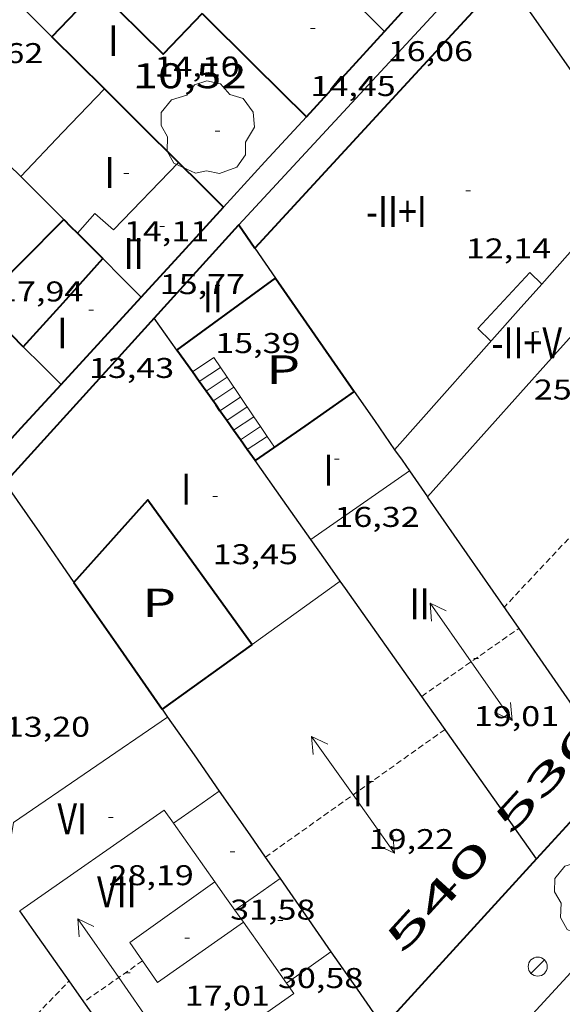
# Model space of a CAD drawing. Units: inches. Extents: x 452995 to 454002, y 4597998 to 4598502.
# Drawn here: x 453324 to 453347, y 4598248 to 4598289 of the extents above; entities that cross this region are included whole.
import ezdxf
from ezdxf.enums import TextEntityAlignment as Align

# ---------------------------------------------------------------- set-up
doc = ezdxf.new("R2010")
doc.units = ezdxf.units.IN
doc.header["$MEASUREMENT"] = 0
doc.linetypes.add('DGN Style 1', pattern=[6.299766139999999, 0.01048214, -6.289283999999999])
doc.linetypes.add('TRAZOS2', pattern=[0.375, 0.25, -0.125])
for name, color, linetype, lineweight in [('ARBRE', 7, 'Continuous', 0), ('CARENER', 7, 'Continuous', 0), ('COTA ALTIMETRICA', 7, 'Continuous', 0), ('COTA EDIFICI', 7, 'Continuous', 0), ('ESCALES', 7, 'Continuous', 0), ('FACANA EXTERIOR', 7, 'Continuous', 0), ('FACANA INTERIOR', 7, 'Continuous', 0), ('FANAL', 7, 'Continuous', 0), ('LINIA DE VOLADA', 7, 'Continuous', 0), ('LINIA VOLUMETRICA', 7, 'Continuous', 0), ('MITGERES', 7, 'Continuous', 0), ('MUR', 7, 'Continuous', 0), ('PATI INTERIOR', 7, 'Continuous', 0), ('TEXT DE NUMERO DE PLANTES', 7, 'Continuous', 0), ('TEXT DE NUMERO DE POLICIA', 7, 'Continuous', 0), ('VORERA', 7, 'Continuous', 0)]:
    doc.layers.add(name, color=color, linetype=linetype, lineweight=lineweight)
doc.styles.add('Style-Arial', font='ARIAL.TTF')

# ---------------------------------------------------------------- blocks, each defined once
blk = doc.blocks.new('FANAL')
at = {"color": 0, "linetype": 'ByBlock', "lineweight": -2}
blk.add_line((0.283, 0.283), (-0.283, -0.283), dxfattribs=at)
blk.add_circle((0.0002620689868927002, 0.0006722288131713868), 0.40000000060146, dxfattribs=at)
blk = doc.blocks.new('ARBRE')
at = {"color": 0, "linetype": 'ByBlock', "lineweight": -2, "flags": 128}
blk.add_lwpolyline([(-0.507, -1.872), (-1.415, -1.448), (-1.697, -0.9400000000000001), (-1.675, -0.342), (-1.951, 0.138), (-1.943, 0.686), (-1.511, 1.208), (-0.871, 1.406), (-0.543, 1.846), (-0.027, 2.012), (0.541, 1.882), (0.933, 1.428), (1.495, 1.262), (1.921, 0.6940000000000001), (1.969, 0.068), (1.593, -0.562), (1.593, -1.098), (1.229, -1.618), (0.505, -1.886), (-0.049, -1.762), (-0.507, -1.872)], dxfattribs=at)
blk = doc.blocks.new('COTA')
at = {"color": 0, "linetype": 'ByBlock', "lineweight": -2}
blk.add_line((0, 0), (0.2, 0), dxfattribs=at)
blk = doc.blocks.new('SENTIT')
at = {"color": 0, "linetype": 'ByBlock', "lineweight": -2}
blk.add_line((0, 0), (3, 0), dxfattribs=at)
at = {"color": 0, "linetype": 'ByBlock', "lineweight": -2, "flags": 128}
blk.add_lwpolyline([(2.35, 0.376), (3, 0), (2.35, -0.374)], dxfattribs=at)

msp = doc.modelspace()

# ---------------------------------------------------------------- linework, layer by layer
at = {"layer": 'CARENER', "color": 1, "linetype": 'TRAZOS2', "lineweight": 20}
for points, elevation in [([(453354.908913659, 4598275.843520829), (453344.2530636692, 4598264.482853518)], 28.27104311984297), ([(453340.7968209125, 4598260.744427606), (453344.8688313912, 4598263.594688932)], 19.03303086815143), ([(453344.8688313912, 4598263.594688932), (453344.8690578864, 4598263.594847471)], 19.04002913035723), ([(453340.7960299397, 4598260.743873954), (453340.7968209125, 4598260.744427606)], 19.03302950876514), ([(453341.7760209424, 4598259.357864364), (453334.2290155677, 4598253.992946744)], 19.1040296188416), ([(453334.2290155677, 4598253.992946744), (453334.2289685346, 4598253.992913309)], 19.1040296188416), ([(453329.0788658902, 4598249.646902506), (453326.619958276, 4598247.926994912)], 32.03804937069316), ([(453329.078927575, 4598249.646945653), (453329.0788658902, 4598249.646902506)], 32.03804967171527), ([(453322.2888814625, 4598244.956989902), (453326.0016714124, 4598248.802713932)], 20.93903246382251), ([(453326.0016714124, 4598248.802713932), (453326.0019164008, 4598248.802967692)], 20.86203742495851), ([(453326.619958276, 4598247.926994912), (453326.6199107119, 4598247.926961643)], 32.02604988522125)]:
    msp.add_lwpolyline(points, dxfattribs=dict(at, elevation=elevation))
at = {"layer": 'ESCALES', "color": 1, "linetype": 'Continuous', "lineweight": 0}
for points, elevation in [([(453332.0661242919, 4598274.962962232), (453331.1708815551, 4598274.3664766)], 11.980018573792), ([(453332.3461215923, 4598274.549959467), (453331.4593606093, 4598273.958128717)], 12.4830193536432), ([(453332.6270721547, 4598274.136925518), (453331.7475197256, 4598273.550233711)], 12.9870201350448), ([(453332.6271188943, 4598274.136956695), (453332.6270721547, 4598274.136925518)], 12.9870201350448), ([(453333.7497469533, 4598272.483704855), (453332.6270721547, 4598274.136925518)], 14.98664438024094), ([(453333.1881134892, 4598273.309951155), (453332.3242249683, 4598272.734034943)], 13.9930216947472), ([(453333.4691107912, 4598272.896948383), (453332.6125036455, 4598272.326219518)], 14.4970224761488), ([(453333.7501080932, 4598272.483945611), (453333.7497469533, 4598272.483704855)], 15.000023256), ([(453334.03006507, 4598272.070915949), (453333.7497469533, 4598272.483704855)], 15.47858068920431), ([(453334.03006507, 4598272.070915949), (453333.1893810321, 4598271.510135932)], 15.5030240358512), ([(453334.0301053937, 4598272.070942846), (453334.03006507, 4598272.070915949)], 15.5030240358512), ([(453334.3106948095, 4598271.657668155), (453334.03006507, 4598272.070915949)], 15.97106387149283), ([(453334.3106948095, 4598271.657668155), (453333.4776596885, 4598271.102320537)], 16.00702481725281), ([(453334.3111026956, 4598271.657940074), (453334.3106948095, 4598271.657668155)], 16.00702481725281), ([(453334.6160997533, 4598271.207937062), (453334.3106948095, 4598271.657668155)], 16.5070255943574)]:
    msp.add_lwpolyline(points, dxfattribs=dict(at, elevation=elevation))
at = {"layer": 'ESCALES', "color": 1, "linetype": 'Continuous', "lineweight": 0, "flags": 128}
for points, elevation in [([(453332.6270721547, 4598274.136925518), (453332.0661242901, 4598274.962962231)], 13.01643816260802), ([(453331.1708815551, 4598274.3664766), (453331.1701183729, 4598274.365968104)], 11.980018573792), ([(453331.4593606093, 4598273.958128717), (453331.4591157254, 4598273.957965279)], 12.4830193536432), ([(453331.7475197256, 4598273.550233711), (453331.7471130762, 4598273.549962462)], 12.9870201350448), ([(453332.9081161888, 4598273.722953921), (453332.0361104285, 4598273.141959636)], 13.490020914896), ([(453332.3242249683, 4598272.734034943), (453332.3241077792, 4598272.733956818)], 13.9930216947472), ([(453332.6125036455, 4598272.326219518), (453332.61210513, 4598272.325954)], 14.4970224761488), ([(453333.7497469533, 4598272.483704855), (453332.9011024834, 4598271.917951176)], 15.000023256), ([(453333.1893810321, 4598271.510135932), (453333.1890998332, 4598271.509948358)], 15.5030240358512), ([(453333.4776596885, 4598271.102320537), (453333.477097184, 4598271.10194554)], 16.00702481725281)]:
    msp.add_lwpolyline(points, dxfattribs=dict(at, elevation=elevation))
at = {"layer": 'FACANA EXTERIOR', "color": 1, "linetype": 'Continuous', "lineweight": 40, "extrusion": (0.6021532447919384, -0.5687089205981233, 0.5603406405202621), "elevation": -2342098.192260008, "flags": 128}
msp.add_lwpolyline([(3654273.444619263, 1584507.010843341), (3654268.116775894, 1584506.894937845), (3654257.940151175, 1584506.672785641)], dxfattribs=at)
at = {"layer": 'FACANA EXTERIOR', "color": 1, "linetype": 'Continuous', "lineweight": 40, "extrusion": (-0.6139404129949562, 0.588077141008068, 0.5265381709955695), "elevation": 2425842.951396287, "flags": 128}
msp.add_lwpolyline([(-3634252.682952932, -1502415.969437779), (-3634255.250255727, -1502415.96120394), (-3634255.443327558, -1502415.960027677)], dxfattribs=at)
at = {"layer": 'FACANA EXTERIOR', "color": 1, "linetype": 'Continuous', "lineweight": 40, "extrusion": (0.0672908280971708, -0.06067334206479673, 0.9958868861555941), "elevation": -248473.9718195172, "flags": 128}
msp.add_lwpolyline([(3718635.19877295, 2731261.238941843), (3718632.835023071, 2731261.316200185), (3718633.008935002, 2731265.201191117)], dxfattribs=at)
at = {"layer": 'FACANA EXTERIOR', "color": 1, "linetype": 'Continuous', "lineweight": 40, "extrusion": (-0.7373464461319461, 0.6755147802798762, -1.406387083117468e-07), "elevation": 2771943.876399686, "flags": 128}
msp.add_lwpolyline([(-3696769.151885752, 16.7468679661825), (-3696770.202946371, 16.7678679987409), (-3696771.25400699, 16.78986803284969)], dxfattribs=at)
at = {"layer": 'FACANA EXTERIOR', "color": 1, "linetype": 'Continuous', "lineweight": 40, "extrusion": (0.7038567002302721, 0.7103419919594609, 1.342491313885136e-07), "elevation": 3585438.529266321, "flags": 128}
msp.add_lwpolyline([(2914516.351683059, 18.41468728815768), (2914513.27290288, 17.32268559512087), (2914510.194122701, 16.23168390363444)], dxfattribs=at)
at = {"layer": 'FACANA EXTERIOR', "color": 1, "linetype": 'Continuous', "lineweight": 40, "extrusion": (0.6011256864486435, 0.5265933795379392, 0.6011217195530861), "elevation": 2693944.158849915, "flags": 128}
msp.add_lwpolyline([(3160113.975725442, -2026348.116721008), (3160115.529015217, -2026347.936530961), (3160117.082963938, -2026347.755089595)], dxfattribs=at)
at = {"layer": 'FACANA EXTERIOR', "color": 1, "linetype": 'Continuous', "lineweight": 40, "extrusion": (0.01560879478377178, -0.04220587191230465, 0.9989870018681526), "elevation": -186982.3624397339, "flags": 128}
msp.add_lwpolyline([(2020173.300753908, 4151346.353907197), (2020175.459834343, 4151347.465028233), (2020177.618914777, 4151348.57614927)], dxfattribs=at)
at = {"layer": 'FACANA EXTERIOR', "color": 1, "linetype": 'Continuous', "lineweight": 40, "extrusion": (0.07777643800200842, -0.05324028659841278, 0.9955482397024459), "elevation": -209538.8665732059, "flags": 128}
msp.add_lwpolyline([(4050501.696086445, 2213424.060796637), (4050502.091000569, 2213426.225178268), (4050502.485914695, 2213428.3895599)], dxfattribs=at)
at = {"layer": 'FACANA EXTERIOR', "color": 1, "linetype": 'Continuous', "lineweight": 40, "extrusion": (-0.5201291904788604, -0.6039291734940012, 0.6039330911737311), "elevation": -3012817.74438676, "flags": 128}
msp.add_lwpolyline([(-2657247.875488225, 2282906.930489471), (-2657249.201591986, 2282907.084811662), (-2657250.528348324, 2282907.240388506)], dxfattribs=at)
at = {"layer": 'FACANA EXTERIOR', "color": 1, "linetype": 'Continuous', "lineweight": 40, "extrusion": (-0.437544670864245, 0.3782338493795353, 0.8157780434541239), "elevation": 1540885.595447031, "flags": 128}
msp.add_lwpolyline([(-3775152.089255906, -2173375.604371786), (-3775154.648181629, -2173375.512734026), (-3775157.207209911, -2173375.42282528)], dxfattribs=at)
at = {"layer": 'FACANA EXTERIOR', "color": 1, "linetype": 'Continuous', "lineweight": 40, "extrusion": (-0.5205797002447258, 0.5205875290724239, 0.6767461860013544), "elevation": 2157828.114932536, "flags": 128}
msp.add_lwpolyline([(-3571998.215369137, -1983497.184378505), (-3572000.706510189, -1983497.197961488), (-3572003.196237028, -1983497.211544473)], dxfattribs=at)
at = {"layer": 'FACANA EXTERIOR', "color": 1, "linetype": 'Continuous', "lineweight": 40, "extrusion": (0.7071121463586781, 0.7071014159737085, 0), "elevation": 3572002.996204793, "flags": 128}
msp.add_lwpolyline([(2930952.880971953, 16.86302614439522), (2930952.473677816, 16.82202608082882), (2930952.066383677, 16.78002601571202)], dxfattribs=at)
at = {"layer": 'FACANA EXTERIOR', "color": 1, "linetype": 'Continuous', "lineweight": 40, "extrusion": (-0.7070823324176699, -0.7070716024850622, 0.009182817758939575), "elevation": -3571852.235897814, "flags": 128}
msp.add_lwpolyline([(-2930952.066383837, 32817.8318670537), (-2930951.31614238, 32817.75486368764), (-2930950.564486705, 32817.67786032157)], dxfattribs=at)
at = {"layer": 'FACANA EXTERIOR', "color": 1, "linetype": 'Continuous', "lineweight": 40, "extrusion": (-0.7343222072000513, 0.6681476720007928, 0.1197897508669501), "elevation": 2739439.596621252, "flags": 128}
msp.add_lwpolyline([(-3706200.277891199, -330522.271232017), (-3706200.245333729, -330522.2722392715), (-3706195.003727369, -330522.2097894919)], dxfattribs=at)
at = {"layer": 'FACANA EXTERIOR', "color": 1, "linetype": 'Continuous', "lineweight": 40, "extrusion": (-0.6942811949683855, -0.1896029752727543, 0.6942797232247173), "elevation": -1186577.295678633, "flags": 128}
msp.add_lwpolyline([(-4316414.72438929, 1144680.315046425), (-4316414.165546007, 1144680.59988569), (-4316413.606439273, 1144680.886114414)], dxfattribs=at)
at = {"layer": 'FACANA EXTERIOR', "color": 1, "linetype": 'Continuous', "lineweight": 40, "extrusion": (0.595512689515969, -0.5391886307236566, 0.5955167983556848), "elevation": -2209368.918075955, "flags": 128}
msp.add_lwpolyline([(3712933.437761309, 1637819.838829932), (3712935.928688107, 1637819.847543535), (3712938.42028608, 1637819.855012337)], dxfattribs=at)
at = {"layer": 'FACANA EXTERIOR', "color": 1, "linetype": 'Continuous', "lineweight": 40, "extrusion": (-0.03032513361053034, 2.328979904547507e-07, 0.9995400873759137), "elevation": -13730.1525613264, "flags": 128}
msp.add_lwpolyline([(-4598277.319428971, 453082.3537864852), (-4598279.153431971, 453084.0355623918), (-4598280.988434969, 453085.7173382984)], dxfattribs=at)
at = {"layer": 'FACANA EXTERIOR', "color": 1, "linetype": 'Continuous', "lineweight": 40, "extrusion": (0.01751881634652071, -1.344143948361078e-07, 0.9998465337609561), "elevation": 7955.751247569568, "flags": 128}
msp.add_lwpolyline([(4598280.105052562, -453224.4718173841), (4598276.644046932, -453221.3323310066), (4598273.184041301, -453218.1928446289)], dxfattribs=at)
at = {"layer": 'FACANA EXTERIOR', "color": 1, "linetype": 'Continuous', "lineweight": 40, "extrusion": (0.3733808329291504, -2.833037489149415e-06, 0.9276781519433923), "elevation": 169263.7912455247, "flags": 128}
msp.add_lwpolyline([(4598278.859500282, -420500.7171724773), (4598279.339501027, -420500.1975949209), (4598279.820501774, -420499.6780173646)], dxfattribs=at)
at = {"layer": 'FACANA EXTERIOR', "color": 1, "linetype": 'Continuous', "lineweight": 40, "extrusion": (0.03118447266749768, -0.05644393315283439, 0.9979186395065925), "elevation": -245392.0276677755, "flags": 128}
msp.add_lwpolyline([(2620461.003422916, 3797704.13615901), (2620463.350834356, 3797704.927034829), (2620465.698245795, 3797705.717910646)], dxfattribs=at)
at = {"layer": 'FACANA EXTERIOR', "color": 1, "linetype": 'Continuous', "lineweight": 40, "extrusion": (-0.2853216958263023, 2.164886292277989e-06, 0.9584318076348032), "elevation": -129315.8739244366, "flags": 128}
msp.add_lwpolyline([(-4598261.076472653, 434477.9512062314), (-4598259.219469773, 434476.1847763075), (-4598257.363466896, 434474.418346384)], dxfattribs=at)
at = {"layer": 'FACANA EXTERIOR', "color": 1, "linetype": 'Continuous', "lineweight": 40, "extrusion": (-0.2852959958222455, 2.183185609593916e-06, 0.9584394580582682), "elevation": -129304.1386076861, "flags": 128}
msp.add_lwpolyline([(-4598257.392852761, 434477.6000413122), (-4598253.866847085, 434474.2456252048), (-4598250.339841407, 434470.8912090978)], dxfattribs=at)
at = {"layer": 'FACANA INTERIOR', "color": 204, "linetype": 'Continuous', "lineweight": 40, "extrusion": (-0.4723893782794192, 0.6232386414615768, 0.6232350046955899), "elevation": 2651684.119482979, "flags": 128}
msp.add_lwpolyline([(-3138875.792524391, -2113214.192350942), (-3138878.35553061, -2113214.119464031), (-3138880.917932773, -2113214.0452984)], dxfattribs=at)
at = {"layer": 'FACANA INTERIOR', "color": 204, "linetype": 'Continuous', "lineweight": 40, "extrusion": (0.6289963912671918, 0.6289869116404699, 0.4568796392463047), "elevation": 3177410.427434547, "flags": 128}
msp.add_lwpolyline([(2930944.673254366, -1631962.617743249), (2930941.819366998, -1631961.487929499), (2930938.966893847, -1631960.358115748)], dxfattribs=at)
at = {"layer": 'FACANA INTERIOR', "color": 204, "linetype": 'Continuous', "lineweight": 40, "elevation": 16.04718430149159, "flags": 128}
msp.add_lwpolyline([(453331.1708815551, 4598274.3664766), (453330.5241243223, 4598275.281974427)], dxfattribs=at)
at = {"layer": 'FACANA INTERIOR', "color": 204, "linetype": 'Continuous', "lineweight": 40}
for points, elevation in [([(453331.4593606093, 4598273.958128717), (453331.1708815551, 4598274.3664766)], 16.08115443903861), ([(453331.7475197256, 4598273.550233711), (453331.4593606093, 4598273.958128717)], 16.11508690196693), ([(453332.3242249683, 4598272.734034943), (453332.1631092601, 4598272.961958394), (453331.7475197256, 4598273.550233711)], 16.18308407434169), ([(453332.6125036455, 4598272.326219518), (453332.3242249683, 4598272.734034943)], 16.21718569857912), ([(453332.9011024824, 4598271.917951175), (453332.6125036455, 4598272.326219518)], 16.25132519592732), ([(453333.1893810321, 4598271.510135932), (453332.9011024824, 4598271.917951175)], 16.28542680491362), ([(453333.4776596885, 4598271.102320537), (453333.1893810321, 4598271.510135932)], 16.31952842667586), ([(453333.8030941992, 4598270.641942355), (453333.4776596885, 4598271.102320537)], 16.35802536131814)]:
    msp.add_lwpolyline(points, dxfattribs=dict(at, elevation=elevation))
at = {"layer": 'FACANA INTERIOR', "color": 204, "linetype": 'Continuous', "lineweight": 40, "extrusion": (-0.5710467119570896, 0.820917567580932, -5.445962954354742e-08), "elevation": 3515926.372785293, "flags": 128}
msp.add_lwpolyline([(-2997982.08855213, 16.66650159060433), (-2997979.551130217, 16.63550154254193), (-2997977.013708304, 16.60550149602993)], dxfattribs=at)
at = {"layer": 'FACANA INTERIOR', "color": 204, "linetype": 'Continuous', "lineweight": 40, "extrusion": (-0.1057403538241726, 0.0731751678924952, 0.9916977222808591), "elevation": 288557.1232573143, "flags": 128}
msp.add_lwpolyline([(-4039121.885010189, -2225259.471093451), (-4039126.501007952, -2225258.895624296), (-4039123.996919497, -2225251.772249337)], dxfattribs=at)
at = {"layer": 'FACANA INTERIOR', "color": 204, "linetype": 'Continuous', "lineweight": 40, "extrusion": (-0.8208277632718278, -0.5711757899650234, 1.638480914349099e-14), "elevation": -2998520.678197336, "flags": 128}
msp.add_lwpolyline([(-3515455.058920435, 17.39902702453982), (-3515451.818267173, 18.95802944161342), (-3515448.57761391, 20.51603185713662)], dxfattribs=at)
at = {"layer": 'FACANA INTERIOR', "color": 204, "linetype": 'Continuous', "lineweight": 40, "extrusion": (0.5827525291992615, -0.8124095399863972, 0.01975421602986977), "elevation": -3471490.978486317, "flags": 128}
msp.add_lwpolyline([(3048536.826805092, 68607.05330007634), (3048536.778794606, 68607.05229987961), (3048532.176182278, 68606.97328433856)], dxfattribs=at)
at = {"layer": 'LINIA DE VOLADA', "color": 7, "linetype": 'Continuous', "lineweight": 0, "elevation": 24.92203863906881}
msp.add_lwpolyline([(453343.7021475598, 4598275.651875012), (453343.1601507409, 4598276.181879945), (453345.3421719773, 4598278.534867037), (453345.8340898414, 4598278.053940037)], dxfattribs=at)
at = {"layer": 'LINIA DE VOLADA', "color": 7, "linetype": 'Continuous', "lineweight": 0, "elevation": 24.92203863906881, "flags": 128}
msp.add_lwpolyline([(453345.8340898414, 4598278.053940037), (453345.8341690904, 4598278.053862559)], dxfattribs=at)
at = {"layer": 'LINIA VOLUMETRICA', "color": 1, "linetype": 'Continuous', "lineweight": 20, "extrusion": (-0.002782414897200855, -0.002782372301698355, 0.99999225825589), "elevation": -14037.83552137309, "flags": 128}
msp.add_lwpolyline([(453325.7765140411, 4598264.98151825), (453324.0174763757, 4598263.146521648), (453322.25743872, 4598261.312525058)], dxfattribs=at)
at = {"layer": 'LINIA VOLUMETRICA', "color": 1, "linetype": 'Continuous', "lineweight": 20, "elevation": 25.33603928028606}
msp.add_lwpolyline([(453350.0352115289, 4598282.788838025), (453345.8340898414, 4598278.053940037)], dxfattribs=at)
at = {"layer": 'LINIA VOLUMETRICA', "color": 1, "linetype": 'Continuous', "lineweight": 20, "extrusion": (0.7446433556748316, -0.6674625628822386, 5.258751662845826e-13), "elevation": -2731595.099119167, "flags": 128}
msp.add_lwpolyline([(3726658.716716265, 26.23004210347003), (3726666.52846858, 26.36604231432444), (3726674.340220894, 26.50104252362844)], dxfattribs=at)
at = {"layer": 'LINIA VOLUMETRICA', "color": 1, "linetype": 'Continuous', "lineweight": 20, "elevation": 25.32631829519273, "flags": 128}
msp.add_lwpolyline([(453345.8340898414, 4598278.053940037), (453344.8491591404, 4598276.943868313), (453339.6621067564, 4598271.09989861)], dxfattribs=at)
at = {"layer": 'LINIA VOLUMETRICA', "color": 1, "linetype": 'Continuous', "lineweight": 20, "extrusion": (0.03365377929181863, -0.06730884105388314, 0.9971644513596344), "elevation": -294230.989061248, "flags": 128}
msp.add_lwpolyline([(2461854.037786657, 3899009.999827689), (2461856.531006306, 3899010.358616571), (2461859.026462025, 3899010.717405449)], dxfattribs=at)
at = {"layer": 'LINIA VOLUMETRICA', "color": 1, "linetype": 'Continuous', "lineweight": 20, "extrusion": (-0.4630874586696345, 0.6267193839230292, 0.6267159000999085), "elevation": 2671898.06947317, "flags": 128}
msp.add_lwpolyline([(-3097236.017183164, -2148872.000779745), (-3097233.739503848, -2148872.049544794), (-3097231.462418814, -2148872.099593134)], dxfattribs=at)
at = {"layer": 'LINIA VOLUMETRICA', "color": 1, "linetype": 'Continuous', "lineweight": 20, "extrusion": (0.03806441826386446, -0.02134356208375474, 0.9990473224126126), "elevation": -80858.89266335634, "flags": 128}
msp.add_lwpolyline([(4232490.035333371, 1851753.78335861), (4232483.01220508, 1851757.266408937), (4232480.430405707, 1851756.32690194)], dxfattribs=at)
at = {"layer": 'LINIA VOLUMETRICA', "color": 1, "linetype": 'Continuous', "lineweight": 20, "extrusion": (-0.4519479378389664, 0.6307722272925226, 0.6307689424500356), "elevation": 2695589.708473662, "flags": 128}
msp.add_lwpolyline([(-3046664.081691344, -2191143.436091186), (-3046662.906327517, -2191143.456710555), (-3046661.731546126, -2191143.47861863)], dxfattribs=at)
at = {"layer": 'LINIA VOLUMETRICA', "color": 1, "linetype": 'Continuous', "lineweight": 20, "extrusion": (-0.009909613576970512, -0.005191489338465384, 0.9999374220406014), "elevation": -28333.64367195616, "flags": 128}
msp.add_lwpolyline([(453308.4162650421, 4598170.289488031), (453308.0282777405, 4598170.837499209), (453301.9637214879, 4598166.618481824)], dxfattribs=at)
at = {"layer": 'LINIA VOLUMETRICA', "color": 1, "linetype": 'Continuous', "lineweight": 20, "extrusion": (0.0002441484288455172, 0.000984487110104206, 0.9999994855882051), "elevation": 4668.084119049422, "flags": 128}
msp.add_lwpolyline([(453332.0970037672, 4598250.587606033), (453331.2250120335, 4598251.819615156), (453330.3530202993, 4598253.051624282)], dxfattribs=at)
at = {"layer": 'LINIA VOLUMETRICA', "color": 1, "linetype": 'Continuous', "lineweight": 20, "extrusion": (-0.7071286036921534, -0.4999818740823271, 0.4999872632672852), "elevation": -2619591.996353996, "flags": 128}
msp.add_lwpolyline([(-3492820.640988531, 1512405.975718854), (-3492821.368475741, 1512405.975718855), (-3492822.09514644, 1512405.974564162)], dxfattribs=at)
at = {"layer": 'LINIA VOLUMETRICA', "color": 1, "linetype": 'Continuous', "lineweight": 20, "extrusion": (-0.02109235158008937, 1.580272839250427e-07, 0.9997775316063053), "elevation": -9530.010359424921, "flags": 128}
msp.add_lwpolyline([(-4598255.164233744, 453198.3190695719), (-4598255.828234683, 453199.2672820523), (-4598256.49123562, 453200.2154945327)], dxfattribs=at)
at = {"layer": 'LINIA VOLUMETRICA', "color": 1, "linetype": 'Continuous', "lineweight": 20, "extrusion": (-0.7074894532912124, -0.4997265674799255, 0.4997319593906647), "elevation": -2618581.625116953, "flags": 128}
msp.add_lwpolyline([(-3494275.112415823, 1510793.665963699), (-3494275.42012504, 1510793.664809204), (-3494275.728651043, 1510793.664809204)], dxfattribs=at)
at = {"layer": 'LINIA VOLUMETRICA', "color": 1, "linetype": 'Continuous', "lineweight": 20, "extrusion": (-0.7073098583549801, -0.4998536781381893, 0.4998590448572294), "elevation": -2619084.691620283, "flags": 128}
msp.add_lwpolyline([(-3493547.813822701, 1511596.153371879), (-3493549.382019849, 1511596.151062692), (-3493550.951033648, 1511596.149908098)], dxfattribs=at)
at = {"layer": 'LINIA VOLUMETRICA', "color": 1, "linetype": 'Continuous', "lineweight": 20, "extrusion": (-9.019549606623302e-08, -0.01208371193771005, 0.9999269892876173), "elevation": -55533.33683268911, "flags": 128}
msp.add_lwpolyline([(453335.1259325554, 4597913.351982369), (453336.0569390226, 4597914.014024666), (453336.9889454911, 4597914.67606696)], dxfattribs=at)
at = {"layer": 'LINIA VOLUMETRICA', "color": 1, "linetype": 'Continuous', "lineweight": 20, "extrusion": (-0.009043661843551015, -0.006408459163324306, 0.9999385700289852), "elevation": -33537.01244806519, "flags": 128}
msp.add_lwpolyline([(453311.1153217556, 4598123.516999659), (453317.165857607, 4598127.774047771), (453316.8618728232, 4598128.203059553)], dxfattribs=at)
at = {"layer": 'LINIA VOLUMETRICA', "color": 1, "linetype": 'Continuous', "lineweight": 20}
for points in [[(453330.5921841637, 4598283.154986117, 16.1920251040768), (453327.8591584842, 4598280.329002472, 16.2560252033024), (453327.0781624556, 4598281.012009457, 16.2480251908992), (453326.3491550353, 4598280.183013703, 16.2140251381856)], [(453329.0788658902, 4598249.646902506, 31.60004899264), (453328.5519325622, 4598250.41195083, 31.60004899264), (453332.1179573859, 4598252.954927717, 31.60704900349281)], [(453333.3139464172, 4598251.264916021, 31.585048969384), (453329.7049216482, 4598248.737939488, 31.60004899264), (453329.0788658902, 4598249.646902506, 31.60004899264)]]:
    msp.add_polyline3d(points, dxfattribs=at)
at = {"layer": 'MITGERES', "color": 1, "linetype": 'Continuous', "lineweight": 30}
for points, elevation in [([(453325.2712159771, 4598288.435034681), (453325.0672171945, 4598288.637036541), (453322.4000408673, 4598291.283825239)], 17.37902694405057), ([(453341.0370938515, 4598269.117885105), (453341.060093637, 4598269.084884879), (453344.8688313912, 4598263.594688932)], 20.7060321032186), ([(453345.615985665, 4598253.923826803), (453340.7968209125, 4598260.744427606)], 17.75102752132807), ([(453332.2999865848, 4598256.765932245), (453333.5769746338, 4598254.929919709), (453334.2290155677, 4598253.992946744)], 22.53303493521526), ([(453326.619958276, 4598247.926994912), (453326.0016714124, 4598248.802713932)], 23.88008527362952), ([(453329.3798853327, 4598244.017934637), (453326.619958276, 4598247.926994912)], 26.04704038193449)]:
    msp.add_lwpolyline(points, dxfattribs=dict(at, elevation=elevation))
at = {"layer": 'MITGERES', "color": 1, "linetype": 'Continuous', "lineweight": 30, "extrusion": (-0.8186561960736745, -0.574283930325258, 5.963365405675308e-07), "elevation": -3011857.727796153, "flags": 128}
msp.add_lwpolyline([(-3504068.607961158, 17.74410554391752), (-3504069.823376139, 17.25410478420951), (-3504071.038791122, 16.76410402452535)], dxfattribs=at)
at = {"layer": 'MITGERES', "color": 1, "linetype": 'Continuous', "lineweight": 30, "extrusion": (-0.3211906376241283, -0.6696391818281235, 0.6696416507828401), "elevation": -3224791.397734522, "flags": 128}
msp.add_lwpolyline([(-1579881.8618877, 2907656.91925832), (-1579882.742083394, 2907657.370325475), (-1579883.621846619, 2907657.820046156)], dxfattribs=at)
at = {"layer": 'MITGERES', "color": 1, "linetype": 'Continuous', "lineweight": 30, "extrusion": (0.6498786523534087, 0.6498688280689316, 0.3941170429195251), "elevation": 3282910.641446799, "flags": 128}
msp.add_lwpolyline([(2930937.674559635, -1407777.439969019), (2930941.084233802, -1407778.957826147), (2930944.495322186, -1407780.475683276)], dxfattribs=at)
at = {"layer": 'MITGERES', "color": 1, "linetype": 'Continuous', "lineweight": 30, "extrusion": (-1.052661132255615e-06, -0.1434003684184426, 0.9896647585603656), "elevation": -659378.9440832459, "flags": 128}
msp.add_lwpolyline([(453289.2294774324, 4550764.95062334), (453289.7184780696, 4550764.455505292), (453290.2084787083, 4550763.960387249)], dxfattribs=at)
at = {"layer": 'MITGERES', "color": 1, "linetype": 'Continuous', "lineweight": 30, "extrusion": (0.1432583204366789, -1.085112261658502e-06, 0.989685330609929), "elevation": 64954.38831211814, "flags": 128}
msp.add_lwpolyline([(4598286.005612647, -448611.1525456328), (4598285.099611231, -448612.0669791028), (4598284.192609814, -448612.9814125732)], dxfattribs=at)
at = {"layer": 'MITGERES', "color": 1, "linetype": 'Continuous', "lineweight": 30, "extrusion": (-0.8216300139397154, -0.5700211576717334, -9.440107909766118e-14), "elevation": -2993589.289111048, "flags": 128}
msp.add_lwpolyline([(-3519674.643964076, 16.30202499202274), (-3519673.88084167, 16.56602540132835), (-3519673.117719264, 16.83102581218434)], dxfattribs=at)
at = {"layer": 'MITGERES', "color": 1, "linetype": 'Continuous', "lineweight": 30, "extrusion": (0.7076243520886282, 0.7065880869428711, 0.001025534769216854), "elevation": 3569874.778573975, "flags": 128}
msp.add_lwpolyline([(2933540.078153908, -3644.406597851984), (2933538.939002903, -3644.522598092831), (2933537.798437683, -3644.639598335752)], dxfattribs=at)
at = {"layer": 'MITGERES', "color": 1, "linetype": 'Continuous', "lineweight": 30, "extrusion": (0.2637512652250766, 0.2637472628152463, 0.9278322323834394), "elevation": 1332363.837026254, "flags": 128}
msp.add_lwpolyline([(2930945.64867252, -3314213.080579941), (2930946.459725257, -3314213.230715116), (2930947.272192207, -3314213.380850287)], dxfattribs=at)
at = {"layer": 'MITGERES', "color": 1, "linetype": 'Continuous', "lineweight": 30, "extrusion": (-0.7062187786049001, -0.7079936699899253, 4.807374683823662e-14), "elevation": -3575695.863474701, "flags": 128}
msp.add_lwpolyline([(-2926435.636478721, 14.77402307750672), (-2926436.756538491, 15.09402357363472), (-2926437.876598262, 15.41302406821232)], dxfattribs=at)
at = {"layer": 'MITGERES', "color": 1, "linetype": 'Continuous', "lineweight": 30, "extrusion": (0.5551744398214911, 0.6193285884366173, 0.5551697406325392), "elevation": 3099534.37374793, "flags": 128}
msp.add_lwpolyline([(2731727.182940128, -2068861.553228942), (2731725.73865619, -2068860.934041923), (2731724.293627626, -2068860.31605721)], dxfattribs=at)
at = {"layer": 'MITGERES', "color": 1, "linetype": 'Continuous', "lineweight": 30, "extrusion": (2.947196455659224e-06, 0.3884264358130691, 0.9214797360511351), "elevation": 1786109.700147647, "flags": 128}
msp.add_lwpolyline([(-453304.7725830112, -4237209.090897997), (-453305.0815834902, -4237208.606893112), (-453305.3915839708, -4237208.122888231)], dxfattribs=at)
at = {"layer": 'MITGERES', "color": 1, "linetype": 'Continuous', "lineweight": 30, "extrusion": (-0.7349106732813183, -0.4795315298939045, 0.4795370831696033), "elevation": -2538167.761970215, "flags": 128}
msp.add_lwpolyline([(-3603246.59350339, 1387045.260814581), (-3603248.616135526, 1387045.104692829), (-3603250.63793018, 1387044.947431501)], dxfattribs=at)
at = {"layer": 'MITGERES', "color": 1, "linetype": 'Continuous', "lineweight": 30, "extrusion": (-0.1867214218935742, 0.2692191104249199, 0.9448048376188898), "elevation": 1153313.001521835, "flags": 128}
msp.add_lwpolyline([(-2993109.444273589, -3325773.788277179), (-2993109.444273589, -3325773.086272529), (-2993109.444273589, -3325772.384267881)], dxfattribs=at)
at = {"layer": 'MITGERES', "color": 1, "linetype": 'Continuous', "lineweight": 30, "extrusion": (0.820820291719978, 0.5711865270511647, 3.994945963181885e-06), "elevation": 2998566.663189723, "flags": 128}
msp.add_lwpolyline([(3515420.922988157, 2.97391139673722), (3515418.379177419, 4.196913292910029), (3515415.835366684, 5.41991518905898)], dxfattribs=at)
at = {"layer": 'MITGERES', "color": 1, "linetype": 'Continuous', "lineweight": 30, "extrusion": (-0.8167404236676643, -0.5770052689076228, 7.788992553823218e-08), "elevation": -3023482.43153722, "flags": 128}
msp.add_lwpolyline([(-3494011.319588072, 17.01552483717064), (-3494012.395824845, 16.94152472244105), (-3494013.472061617, 16.86852460926184)], dxfattribs=at)
at = {"layer": 'MITGERES', "color": 1, "linetype": 'Continuous', "lineweight": 30, "flags": 128}
for points, elevation in [([(453340.7968209125, 4598260.744427606), (453337.5950593618, 4598265.275905265), (453337.3810613302, 4598265.578907356)], 17.18264716853397), ([(453344.8688313912, 4598263.594688932), (453349.0020190878, 4598257.636806871)], 23.03637618895073), ([(453334.2290155677, 4598253.992946744), (453334.8539626906, 4598253.094907176)], 24.15694157157154), ([(453326.0016714124, 4598248.802713932), (453324.5209300161, 4598250.899982175), (453323.9219355219, 4598251.747988036)], 23.39463770564132)]:
    msp.add_lwpolyline(points, dxfattribs=dict(at, elevation=elevation))
at = {"layer": 'MITGERES', "color": 1, "linetype": 'Continuous', "lineweight": 30, "extrusion": (-0.8204025052391902, -0.5717864368776692, 4.531571010832305e-15), "elevation": -3001135.809415398, "flags": 128}
msp.add_lwpolyline([(-3513216.306017788, 20.51603182160629), (-3513216.104895622, 20.61203197044468), (-3513215.903773456, 20.70903212083348)], dxfattribs=at)
at = {"layer": 'MITGERES', "color": 1, "linetype": 'Continuous', "lineweight": 30, "extrusion": (-0.8572229590248752, -0.4517714597027999, 0.2471261757051217), "elevation": -2465962.458346789, "flags": 128}
msp.add_lwpolyline([(-3856549.735908209, 628931.9692952251), (-3856547.810935558, 628932.9321616001), (-3856545.970734867, 628933.8516835081)], dxfattribs=at)
at = {"layer": 'MITGERES', "color": 1, "linetype": 'Continuous', "lineweight": 30, "extrusion": (0.7691884928309675, 0.6217932186804973, 0.1473847200335636), "elevation": 3207866.183159885, "flags": 128}
msp.add_lwpolyline([(3290982.861571299, -477985.7435460559), (3290980.998605119, -477984.8346184829), (3290979.134232594, -477983.9267019525)], dxfattribs=at)
at = {"layer": 'MITGERES', "color": 1, "linetype": 'Continuous', "lineweight": 30, "extrusion": (0.6638341476930985, 0.6638240107420041, 0.3444733765024187), "elevation": 3353378.471247668, "flags": 128}
msp.add_lwpolyline([(2930923.390243527, -1230430.272017284), (2930921.498022831, -1230429.286711266), (2930919.604387919, -1230428.301405248)], dxfattribs=at)
at = {"layer": 'MUR', "color": 1, "linetype": 'Continuous', "lineweight": 20, "extrusion": (0.4117085434766035, -0.4047782918621866, 0.8164867480036061), "elevation": -1674631.172566298, "flags": 128}
msp.add_lwpolyline([(3596793.526942878, 2368226.270199689), (3596785.783959288, 2368225.982685734), (3596778.040963683, 2368225.693439768)], dxfattribs=at)
at = {"layer": 'MUR', "color": 1, "linetype": 'Continuous', "lineweight": 20, "extrusion": (-0.7367206520653531, 0.6732067317962848, 0.06352461794112756), "elevation": 2761615.539370161, "flags": 128}
msp.add_lwpolyline([(-3700308.879995049, -175769.4264799046), (-3700311.451374941, -175769.3743745854), (-3700314.024167616, -175769.3212672409)], dxfattribs=at)
at = {"layer": 'VORERA', "color": 1, "linetype": 'Continuous', "lineweight": 0}
msp.add_polyline3d([(453389.4113443561, 4598292.248553924, 8.948513858495124), (453388.3473338898, 4598291.086560197, 8.940513846091923), (453386.8813419056, 4598292.442573422, 8.981513940176882), (453369.8491750013, 4598273.925673944, 8.837513716919283), (453351.8739988424, 4598254.38178003, 8.732513523608723), (453333.098814865, 4598233.970890842, 8.67951347195608)], dxfattribs=at)

# ---------------------------------------------------------------- block references
at = {"layer": 'ARBRE', "color": 3, "linetype": 'Continuous', "lineweight": 0, "xscale": 1.000001550400009, "yscale": 1.000001550399986, "zscale": 1.0000015504, "rotation": 359.9995652666707}
for p in [(453331.8081968082, 4598284.572979089, 10.520016310208), (453348.3229783669, 4598252.408803915, 8.726013528790403)]:
    msp.add_blockref('ARBRE', p, dxfattribs=at)
at = {"layer": 'CARENER', "color": 1, "linetype": 'Continuous', "lineweight": 20, "zscale": 1.0000015504}
for p, rotation in [((453342.8690441628, 4598262.19486047, 19.03702951496481), 124.9907111639947), ((453342.8690441628, 4598262.19486047, 19.03702951496481), 304.9907111639947), ((453337.913994127, 4598256.612889411, 19.1040296188416), 125.4076912351849), ((453337.913994127, 4598256.612889411, 19.1040296188416), 305.4076912351849)]:
    msp.add_blockref('SENTIT', p, dxfattribs=dict(at, rotation=rotation))
for p, xscale, yscale, rotation in [((453328.0769207024, 4598248.945952162, 32.0330496639632), 1.000002602340952, 1.00000260234097, 124.9713891614822), ((453328.0769207024, 4598248.945952162, 32.0330496639632), 1.000002602340952, 1.00000260234097, 304.9713891614822), ((453323.8918965427, 4598246.616980306, 20.90603241266241), 1.0000030956656, 1.000003095665591, 136.0076230234344)]:
    msp.add_blockref('SENTIT', p, dxfattribs=dict(at, xscale=xscale, yscale=yscale, rotation=rotation))
at = {"layer": 'COTA ALTIMETRICA', "color": 7, "linetype": 'Continuous', "lineweight": 0, "xscale": 1.000001550400009, "yscale": 1.000001550399986, "zscale": 1.0000015504, "rotation": 359.9995652666707}
msp.add_blockref('COTA', (453332.1261965196, 4598284.469976516, 10.520016310208), dxfattribs=at)
at = {"layer": 'COTA EDIFICI', "color": 7, "linetype": 'Continuous', "lineweight": 0, "xscale": 1.000001550400009, "yscale": 1.000001550399986, "zscale": 1.0000015504, "rotation": 359.9995652666707}
for p in [(453336.1282354645, 4598288.784952841, 14.4480224001792), (453328.2981770562, 4598282.687002798, 14.1120218792448), (453342.6521938396, 4598281.965892768, 12.1440188280576), (453329.8031625603, 4598280.468987938, 15.7680244467072), (453332.1301474041, 4598277.995966448, 15.3920238637568), (453326.8271312459, 4598276.950005064, 13.4320208249728), (453345.5081533418, 4598276.044861917, 25.00003876), (453337.1320997852, 4598270.697917181, 16.320025302528), (453332.0260800021, 4598269.133953498, 13.4480208497792), (453342.9880454172, 4598262.335859785, 19.0080294700032), (453338.5739994145, 4598257.174885275, 19.2160297924864), (453327.6509709847, 4598255.659965805, 28.19204370887681), (453332.7559679353, 4598254.214924829, 31.57604895543041), (453334.7649492663, 4598251.343905135, 30.58404741743361), (453330.8499375817, 4598250.603933693, 17.0080263692032), (453328.3529226705, 4598249.148950384, 31.9680495631872)]:
    msp.add_blockref('COTA', p, dxfattribs=at)
at = {"layer": 'FANAL', "color": 7, "linetype": 'Continuous', "lineweight": 0, "xscale": 1.000001550400009, "yscale": 1.000001550399986, "zscale": 1.0000015504, "rotation": 359.9995652666707}
msp.add_blockref('FANAL', (453345.6669514257, 4598249.400819403, 8.857013731892803), dxfattribs=at)

# ---------------------------------------------------------------- texts
at = {"layer": 'COTA ALTIMETRICA', "color": 7, "linetype": 'Continuous', "lineweight": 0, "style": 'Style-Arial', "width": 1.333331428571429}
msp.add_text('10,52', height=1.05000162792, rotation=359.99956526667, dxfattribs=at).set_placement((453328.6712127876, 4598287.32000715, 10.520016310208), align=Align.TOP_LEFT)
at = {"layer": 'COTA EDIFICI', "color": 7, "linetype": 'Continuous', "lineweight": 0, "style": 'Style-Arial', "width": 1.25}
for s, p in [('19,62', (453321.334207824, 4598288.16506413, 19.6240304250496)), ('16,06', (453339.3732364133, 4598288.246927384, 16.0640249056256)), ('14,10', (453329.580216329, 4598287.601000688, 14.1040218668416)), ('14,45', (453336.1282202894, 4598286.78494974, 14.4480224001792)), ('14,11', (453328.2981618812, 4598280.686999696, 14.1120218792448)), ('12,14', (453342.6521786646, 4598279.965889667, 12.1440188280576)), ('17,94', (453323.016134526, 4598278.161035857, 17.9360278079744)), ('15,77', (453329.8031473853, 4598278.468984838, 15.7680244467072)), ('15,39', (453332.130132229, 4598275.995963348, 15.3920238637568)), ('13,43', (453326.8271160708, 4598274.950001963, 13.4320208249728)), ('25,01', (453345.5081381666, 4598274.044858817, 25.00003876)), ('16,32', (453337.1320846101, 4598268.697914081, 16.320025302528)), ('13,45', (453332.026064827, 4598267.133950397, 13.4480208497792)), ('19,01', (453342.9880302421, 4598260.335856684, 19.0080294700032)), ('13,20', (453323.2989963328, 4598259.890005384, 13.20002046528)), ('19,22', (453338.5739842395, 4598255.174882174, 19.2160297924864)), ('28,19', (453327.6509558096, 4598253.659962703, 28.19204370887681)), ('31,58', (453332.7559527603, 4598252.214921729, 31.57604895543041)), ('30,58', (453334.7649340911, 4598249.343902034, 30.58404741743361)), ('17,01', (453330.8499224066, 4598248.603930593, 17.0080263692032))]:
    msp.add_text(s, height=0.8400013023360002, rotation=359.99956526667, dxfattribs=at).set_placement(p, align=Align.TOP_LEFT)
at = {"layer": 'PATI INTERIOR', "color": 7, "linetype": 'Continuous', "lineweight": 20, "style": 'Style-Arial', "width": 1.366665}
for p in [(453334.9870643954, 4598274.45993929, 12.0880187412352), (453329.7799820482, 4598264.670963622, 11.8320183443328)]:
    msp.add_text('P', height=1.20000186048, rotation=359.99956526667, dxfattribs=at).set_placement(p, align=Align.MIDDLE_CENTER)
at = {"layer": 'TEXT DE NUMERO DE PLANTES', "color": 7, "linetype": 'Continuous', "lineweight": 0, "style": 'Style-Arial', "width": 0.8076910650906692}
for s, p in [('I', (453327.8516802502, 4598288.267015837)), ('I', (453327.6976380068, 4598282.731008422)), ('-II+I', (453339.7395160891, 4598281.094914517)), ('II', (453328.7070753752, 4598279.337995501)), ('II', (453332.0270666828, 4598277.513967483)), ('I', (453325.7085838287, 4598275.997013073)), ('-II+V', (453345.2082840225, 4598275.583864478)), ('I', (453336.8835574423, 4598270.235919351)), ('I', (453330.9065421513, 4598269.44196347)), ('II', (453340.7109824035, 4598264.631881623)), ('II', (453338.3239191634, 4598256.784887568)), ('VI', (453326.1278784919, 4598255.605978278)), ('VII', (453327.9983197143, 4598252.544959339))]:
    msp.add_text(s, height=1.300004015523101, rotation=359.99956526667, dxfattribs=at).set_placement(p, align=Align.MIDDLE_CENTER)
at = {"layer": 'TEXT DE NUMERO DE POLICIA', "color": 7, "linetype": 'DGN Style 1', "lineweight": 20, "style": 'Style-Arial'}
for s, height, rotation, width, p in [('536', 1.120003736451101, 47.64458830243471, 2.249995982150032, (453346.0505015506, 4598257.368551376)), ('540', 1.119997736441799, 47.64106668467414, 2.250002678580995, (453341.4994579122, 4598252.3775849))]:
    msp.add_text(s, height=height, rotation=rotation, dxfattribs=dict(at, width=width)).set_placement(p, align=Align.MIDDLE_CENTER)

doc.saveas('drawing.dxf')
